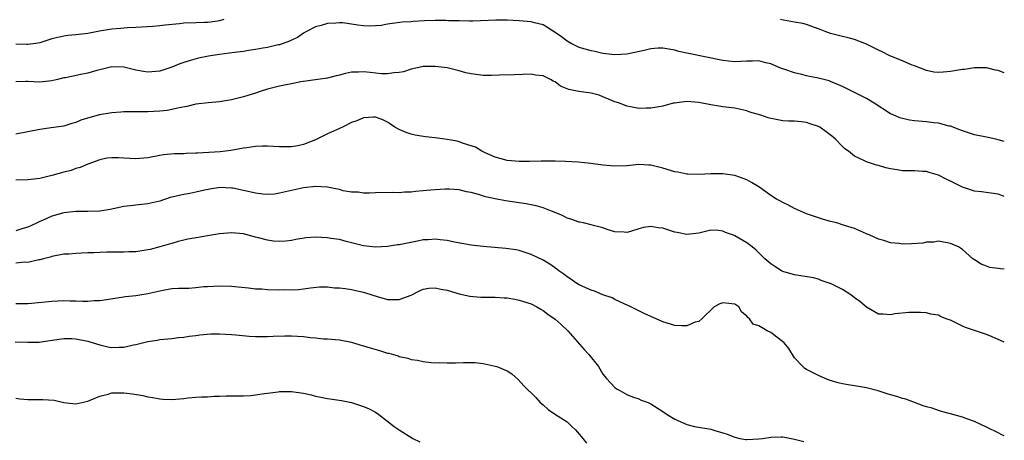
# Model space of a CAD drawing. Units: inches. Extents: x 2504191 to 2505000, y 1554000 to 1557000.
# Drawn here: x 2504836 to 2505000, y 1555497 to 1555567 of the extents above; entities that cross this region are included whole.
import ezdxf

# ---------------------------------------------------------------- set-up
doc = ezdxf.new("R2010")
doc.units = ezdxf.units.IN
doc.header["$MEASUREMENT"] = 0
doc.layers.add('LD25021554_2ft', color=30, linetype='Continuous')

msp = doc.modelspace()

# ---------------------------------------------------------------- linework, layer by layer
at = {"layer": 'LD25021554_2ft'}
for points, elevation in [([(2504869.72, 1555567), (2504869.17, 1555566.83), (2504869, 1555566.8), (2504867.46, 1555566.54), (2504867, 1555566.48), (2504866.49, 1555566.49), (2504865, 1555566.43), (2504863, 1555566.39), (2504862.3, 1555566.3), (2504859.92, 1555566.08), (2504859, 1555565.93), (2504857.82, 1555565.82), (2504855, 1555565.67), (2504853.62, 1555565.62), (2504853, 1555565.55), (2504852.52, 1555565.48), (2504851, 1555565.39), (2504848.92, 1555565.08), (2504847, 1555564.68), (2504845.48, 1555564.52), (2504845, 1555564.42), (2504843.68, 1555564.32), (2504843, 1555564.23), (2504841, 1555563.75), (2504839, 1555563.1), (2504838.32, 1555563), (2504837, 1555562.83), (2504836.81, 1555562.81), (2504835, 1555562.86)], 7624), ([(2505000, 1555546.6), (2504999, 1555546.91), (2504998.56, 1555547), (2504997.3, 1555547.3), (2504997, 1555547.33), (2504995, 1555547.74), (2504993, 1555548.39), (2504992.58, 1555548.58), (2504991, 1555549.16), (2504990.81, 1555549.19), (2504989, 1555549.71), (2504988.26, 1555549.74), (2504987, 1555549.91), (2504985, 1555550.05), (2504984.16, 1555550.16), (2504982.55, 1555550.55), (2504981.53, 1555551), (2504981, 1555551.25), (2504978.28, 1555553), (2504977, 1555553.78), (2504973, 1555555.82), (2504971, 1555556.67), (2504970.75, 1555556.75), (2504969, 1555557.18), (2504967.46, 1555557.47), (2504967, 1555557.58), (2504966.2, 1555557.8), (2504965, 1555558.07), (2504963.34, 1555558.66), (2504962.82, 1555558.82), (2504962.44, 1555559), (2504961, 1555559.6), (2504960.21, 1555559.79), (2504959, 1555560.11), (2504957.95, 1555560.05), (2504957, 1555560.06), (2504956.03, 1555559.97), (2504955, 1555559.94), (2504953.97, 1555560.03), (2504953, 1555560.15), (2504947.3, 1555561.3), (2504945.67, 1555561.67), (2504945, 1555561.88), (2504943, 1555562.21), (2504942.2, 1555562.2), (2504941, 1555562.08), (2504939.85, 1555561.85), (2504937, 1555561.22), (2504935, 1555561.1), (2504933, 1555561.35), (2504931.64, 1555561.64), (2504931, 1555561.75), (2504930.05, 1555562.05), (2504929, 1555562.34), (2504927.69, 1555563), (2504927, 1555563.4), (2504926.09, 1555564.09), (2504925, 1555564.86), (2504923, 1555566.1), (2504921.55, 1555566.45), (2504921, 1555566.62), (2504919, 1555566.8), (2504917, 1555566.89), (2504915.11, 1555566.89), (2504911.28, 1555566.72), (2504911, 1555566.72), (2504910.74, 1555566.74), (2504909, 1555566.76), (2504907.19, 1555566.81), (2504906.84, 1555566.84), (2504905, 1555566.85), (2504903.21, 1555566.79), (2504901.32, 1555566.68), (2504901, 1555566.63), (2504899.46, 1555566.54), (2504897, 1555566.2), (2504895.97, 1555566.03), (2504895, 1555565.94), (2504894.08, 1555565.92), (2504893, 1555565.97), (2504892.07, 1555566.07), (2504889.55, 1555566.45), (2504889, 1555566.47), (2504888.41, 1555566.41), (2504887, 1555566.35), (2504885.97, 1555566.03), (2504885, 1555565.76), (2504883.52, 1555565), (2504883, 1555564.71), (2504881.99, 1555564.01), (2504881, 1555563.54), (2504880.64, 1555563.36), (2504879, 1555562.79), (2504878.75, 1555562.75), (2504877, 1555562.34), (2504876.21, 1555562.21), (2504875, 1555561.97), (2504873.8, 1555561.8), (2504873, 1555561.66), (2504871.49, 1555561.49), (2504869, 1555561.17), (2504867.89, 1555561), (2504867.14, 1555560.86), (2504865.48, 1555560.52), (2504863.89, 1555560.11), (2504863, 1555559.84), (2504862.38, 1555559.62), (2504861, 1555559.05), (2504859, 1555558.4), (2504857, 1555558.22), (2504856.29, 1555558.29), (2504855, 1555558.52), (2504853, 1555559.02), (2504851, 1555559.1), (2504849, 1555558.59), (2504848.48, 1555558.48), (2504847, 1555558.03), (2504845.82, 1555557.82), (2504843.28, 1555557.28), (2504843, 1555557.24), (2504841.93, 1555557), (2504841, 1555556.77), (2504839, 1555556.55), (2504837, 1555556.63), (2504836.63, 1555556.63), (2504835, 1555556.58)], 7626), ([(2505000, 1555558.07), (2504999, 1555558.47), (2504998.52, 1555558.52), (2504997, 1555558.92), (2504995, 1555558.94), (2504993.33, 1555558.67), (2504993, 1555558.64), (2504991, 1555558.29), (2504989.77, 1555558.23), (2504989, 1555558.13), (2504988.23, 1555558.23), (2504987, 1555558.46), (2504985, 1555559.26), (2504984.6, 1555559.4), (2504983, 1555560.11), (2504981.19, 1555560.81), (2504980.77, 1555561), (2504979.6, 1555561.6), (2504979, 1555561.88), (2504977, 1555562.9), (2504975, 1555563.67), (2504973.95, 1555563.95), (2504973, 1555564.15), (2504971, 1555564.69), (2504970.1, 1555565), (2504969, 1555565.46), (2504968.33, 1555565.67), (2504967, 1555566.15), (2504966.34, 1555566.34), (2504965, 1555566.55), (2504963.11, 1555566.89), (2504962.66, 1555567)], 7624), ([(2505000, 1555537.44), (2504999.6, 1555537.6), (2504999, 1555537.84), (2504996.21, 1555538.2), (2504995, 1555538.3), (2504993, 1555538.98), (2504991.67, 1555539.67), (2504991, 1555540), (2504990.31, 1555540.31), (2504989, 1555540.99), (2504987.44, 1555541.44), (2504987, 1555541.58), (2504986.37, 1555541.63), (2504985, 1555541.69), (2504983.71, 1555541.71), (2504983, 1555541.73), (2504982.11, 1555541.89), (2504981, 1555542.06), (2504980.21, 1555542.21), (2504979, 1555542.59), (2504978.64, 1555542.64), (2504977.65, 1555543), (2504977, 1555543.21), (2504976.54, 1555543.46), (2504975, 1555544.18), (2504973.97, 1555545), (2504973.39, 1555545.39), (2504973, 1555545.76), (2504971.8, 1555547), (2504971.38, 1555547.38), (2504970.26, 1555548.26), (2504969.22, 1555549), (2504969, 1555549.11), (2504967.59, 1555549.59), (2504967, 1555549.78), (2504966.09, 1555549.91), (2504965, 1555550), (2504963.99, 1555549.99), (2504963, 1555550.08), (2504961.65, 1555550.35), (2504961, 1555550.44), (2504960.55, 1555550.55), (2504959.34, 1555551), (2504957.53, 1555551.53), (2504957, 1555551.73), (2504956.04, 1555551.96), (2504955, 1555552.18), (2504953, 1555552.43), (2504951, 1555552.74), (2504949, 1555553.16), (2504947, 1555553.31), (2504944.95, 1555553.05), (2504944.71, 1555553), (2504943, 1555552.52), (2504941, 1555552.17), (2504940.19, 1555552.19), (2504939, 1555552.16), (2504937.6, 1555552.4), (2504937, 1555552.53), (2504935.73, 1555553), (2504935.19, 1555553.19), (2504935, 1555553.24), (2504934.6, 1555553.4), (2504933, 1555554.1), (2504932.35, 1555554.35), (2504931, 1555554.71), (2504928.99, 1555554.99), (2504927.31, 1555555.31), (2504927, 1555555.44), (2504925.88, 1555555.88), (2504925, 1555556.57), (2504924.7, 1555556.7), (2504924.22, 1555557), (2504923, 1555557.59), (2504921.73, 1555557.73), (2504921, 1555557.87), (2504918.22, 1555557.78), (2504915.73, 1555557.73), (2504914.36, 1555557.64), (2504913, 1555557.63), (2504911, 1555557.9), (2504910.11, 1555558.11), (2504909, 1555558.43), (2504907, 1555558.91), (2504905, 1555559.18), (2504903, 1555559.16), (2504901.26, 1555558.74), (2504901, 1555558.72), (2504899.72, 1555558.28), (2504899, 1555558.16), (2504898.09, 1555558.09), (2504897, 1555557.91), (2504896.05, 1555557.95), (2504894.13, 1555558.13), (2504893, 1555558.27), (2504892.18, 1555558.18), (2504891, 1555558.18), (2504889.99, 1555558.01), (2504889, 1555557.69), (2504888.43, 1555557.57), (2504887, 1555557.19), (2504882.58, 1555556.58), (2504881, 1555556.27), (2504880.11, 1555556.11), (2504879, 1555555.87), (2504877, 1555555.39), (2504875.75, 1555555), (2504875, 1555554.72), (2504873.72, 1555554.28), (2504873, 1555554.08), (2504871, 1555553.61), (2504869, 1555553.25), (2504867.07, 1555553.07), (2504865, 1555552.84), (2504863.52, 1555552.48), (2504862.27, 1555552.27), (2504861, 1555551.94), (2504860.22, 1555551.78), (2504859, 1555551.67), (2504857, 1555551.55), (2504853, 1555551.55), (2504852.5, 1555551.5), (2504851, 1555551.4), (2504848.93, 1555551.07), (2504847.35, 1555550.65), (2504845.82, 1555550.18), (2504845, 1555549.82), (2504844.35, 1555549.65), (2504843, 1555549.2), (2504840.89, 1555548.89), (2504839, 1555548.65), (2504837, 1555548.22), (2504835, 1555547.83)], 7628), ([(2505000, 1555525.26), (2504999.34, 1555525.34), (2504999, 1555525.42), (2504997.58, 1555525.58), (2504997, 1555525.78), (2504996.14, 1555526.14), (2504995, 1555526.82), (2504994.9, 1555526.9), (2504994.74, 1555527), (2504993, 1555528.56), (2504992.35, 1555529), (2504991, 1555529.56), (2504989, 1555529.98), (2504988.22, 1555529.78), (2504987, 1555529.82), (2504986.39, 1555529.61), (2504984.51, 1555529.49), (2504983, 1555529.44), (2504982.44, 1555529.56), (2504981, 1555529.7), (2504979.9, 1555530.1), (2504979, 1555530.29), (2504977.42, 1555531), (2504977.12, 1555531.12), (2504977, 1555531.19), (2504975, 1555532.06), (2504973.49, 1555532.51), (2504973, 1555532.71), (2504972.02, 1555533), (2504971, 1555533.24), (2504969.63, 1555533.64), (2504968.12, 1555534.12), (2504967, 1555534.55), (2504965, 1555535.4), (2504963.98, 1555535.98), (2504963, 1555536.41), (2504962.64, 1555536.64), (2504961.98, 1555537), (2504961, 1555537.62), (2504959, 1555539.04), (2504957.79, 1555539.79), (2504957, 1555540.23), (2504956.43, 1555540.43), (2504955, 1555540.91), (2504953, 1555541.22), (2504951, 1555541.22), (2504949, 1555541.08), (2504947.16, 1555541.16), (2504947, 1555541.14), (2504945.49, 1555541.49), (2504945, 1555541.55), (2504943, 1555542.14), (2504941.46, 1555542.54), (2504941, 1555542.64), (2504940.64, 1555542.64), (2504939, 1555542.76), (2504937, 1555542.58), (2504935, 1555542.5), (2504933, 1555542.68), (2504930.95, 1555542.95), (2504928.86, 1555543.14), (2504926.74, 1555543.26), (2504925, 1555543.34), (2504924.68, 1555543.32), (2504923, 1555543.35), (2504922.69, 1555543.31), (2504920.73, 1555543.27), (2504919, 1555543.27), (2504917, 1555543.46), (2504915, 1555544.01), (2504913.2, 1555544.8), (2504912.78, 1555545), (2504911.69, 1555545.69), (2504909.71, 1555546.29), (2504909, 1555546.56), (2504908.65, 1555546.65), (2504907, 1555546.97), (2504905, 1555547.23), (2504903.38, 1555547.38), (2504901.66, 1555547.66), (2504901, 1555547.83), (2504900.15, 1555548.15), (2504899, 1555548.62), (2504898.27, 1555549), (2504897.54, 1555549.54), (2504897, 1555549.85), (2504896.23, 1555550.23), (2504895, 1555550.69), (2504894.69, 1555550.69), (2504893, 1555550.6), (2504891.91, 1555550.09), (2504891, 1555549.78), (2504889.51, 1555549), (2504887, 1555547.88), (2504885, 1555546.91), (2504883, 1555546.11), (2504882.08, 1555545.92), (2504881, 1555545.73), (2504880.29, 1555545.71), (2504879, 1555545.74), (2504877, 1555545.84), (2504876.15, 1555545.85), (2504875, 1555545.79), (2504873.56, 1555545.56), (2504873, 1555545.52), (2504870.87, 1555545.13), (2504869.08, 1555544.92), (2504867.22, 1555544.78), (2504865.32, 1555544.68), (2504865, 1555544.65), (2504863.39, 1555544.61), (2504863, 1555544.58), (2504861.45, 1555544.55), (2504859.62, 1555544.38), (2504859, 1555544.27), (2504857, 1555543.91), (2504855, 1555543.74), (2504853, 1555543.84), (2504852.09, 1555543.91), (2504851, 1555543.91), (2504850.18, 1555543.82), (2504849, 1555543.57), (2504847, 1555542.82), (2504845.72, 1555542.28), (2504845, 1555542.09), (2504844.21, 1555541.79), (2504843, 1555541.5), (2504841, 1555540.92), (2504839, 1555540.45), (2504837, 1555540.19), (2504835, 1555540.17)], 7630), ([(2505000, 1555513.06), (2504999.35, 1555513.35), (2504999, 1555513.54), (2504998, 1555514), (2504997, 1555514.39), (2504995.19, 1555515), (2504993.52, 1555515.52), (2504993, 1555515.76), (2504991.44, 1555516.56), (2504991, 1555516.75), (2504990.79, 1555516.79), (2504990.31, 1555517), (2504989.35, 1555517.35), (2504989, 1555517.59), (2504987.75, 1555517.75), (2504987, 1555517.97), (2504986.03, 1555518.03), (2504985, 1555518.05), (2504984.05, 1555518.05), (2504981.8, 1555517.8), (2504981, 1555517.67), (2504979.76, 1555517.76), (2504979, 1555517.79), (2504977, 1555518.96), (2504975.9, 1555519.9), (2504975, 1555520.52), (2504974.39, 1555521), (2504973, 1555521.9), (2504971, 1555522.9), (2504970.91, 1555522.91), (2504969.41, 1555523.41), (2504969, 1555523.63), (2504968.16, 1555523.84), (2504965, 1555524.31), (2504963.17, 1555524.83), (2504963, 1555524.89), (2504962.79, 1555525), (2504961.71, 1555525.71), (2504961, 1555526.16), (2504960.04, 1555527), (2504958.51, 1555528.51), (2504957.93, 1555529), (2504957, 1555529.67), (2504955, 1555530.84), (2504954.61, 1555531), (2504953.43, 1555531.43), (2504953, 1555531.64), (2504952.27, 1555531.73), (2504951, 1555531.81), (2504949.43, 1555531.43), (2504949, 1555531.31), (2504947, 1555531.07), (2504945.41, 1555531.41), (2504945, 1555531.48), (2504943, 1555532.13), (2504942.2, 1555532.2), (2504941, 1555532.41), (2504939.77, 1555532.23), (2504939, 1555532.01), (2504937.57, 1555531.57), (2504937, 1555531.43), (2504936.52, 1555531.48), (2504935, 1555531.52), (2504933.88, 1555531.88), (2504933, 1555532.19), (2504931.42, 1555532.58), (2504931, 1555532.72), (2504929.75, 1555533), (2504929.12, 1555533.12), (2504929, 1555533.13), (2504927.65, 1555533.65), (2504927, 1555533.83), (2504926.24, 1555534.24), (2504924.43, 1555535), (2504923, 1555535.53), (2504921.85, 1555535.85), (2504920.18, 1555536.18), (2504916.71, 1555536.71), (2504915, 1555537.04), (2504913.39, 1555537.39), (2504912.24, 1555537.76), (2504911, 1555538.09), (2504910.22, 1555538.22), (2504909, 1555538.53), (2504907.33, 1555538.67), (2504907, 1555538.67), (2504906.63, 1555538.63), (2504905, 1555538.56), (2504903.55, 1555538.45), (2504903, 1555538.35), (2504901.72, 1555538.28), (2504901, 1555538.14), (2504899.85, 1555538.15), (2504899, 1555538.05), (2504897.91, 1555538.09), (2504895, 1555538.04), (2504894.04, 1555537.96), (2504893, 1555537.99), (2504892.13, 1555538.13), (2504891, 1555538.15), (2504889.6, 1555538.4), (2504889, 1555538.57), (2504888.68, 1555538.68), (2504887, 1555538.96), (2504885.08, 1555539.08), (2504883, 1555538.87), (2504881, 1555538.44), (2504879, 1555537.96), (2504878.17, 1555537.83), (2504877, 1555537.75), (2504876.21, 1555537.79), (2504875, 1555537.98), (2504873.75, 1555538.25), (2504873, 1555538.44), (2504871.2, 1555538.8), (2504871, 1555538.83), (2504869.08, 1555538.92), (2504867.34, 1555538.66), (2504866.49, 1555538.49), (2504865, 1555538.15), (2504864.05, 1555537.95), (2504863, 1555537.77), (2504860.76, 1555537.24), (2504859, 1555536.66), (2504857, 1555536.19), (2504855, 1555536), (2504854.13, 1555535.87), (2504853, 1555535.76), (2504850.75, 1555535.25), (2504849, 1555534.95), (2504847, 1555534.91), (2504845, 1555534.93), (2504843, 1555534.71), (2504841, 1555534.14), (2504839.4, 1555533.4), (2504839, 1555533.23), (2504838.54, 1555533), (2504837.47, 1555532.53), (2504837, 1555532.29), (2504835.99, 1555532.01), (2504835, 1555531.7)], 7632), ([(2505000, 1555497.41), (2504999.6, 1555497.6), (2504999, 1555497.93), (2504997.16, 1555498.84), (2504995, 1555499.85), (2504993.72, 1555500.28), (2504993, 1555500.56), (2504991, 1555501.13), (2504989.5, 1555501.5), (2504989, 1555501.69), (2504987.96, 1555502.04), (2504987, 1555502.29), (2504986.46, 1555502.46), (2504985, 1555502.98), (2504983.55, 1555503.55), (2504983, 1555503.67), (2504982.03, 1555504.03), (2504981, 1555504.29), (2504980.47, 1555504.47), (2504978.93, 1555504.93), (2504977, 1555505.43), (2504975.65, 1555505.65), (2504975, 1555505.79), (2504973.93, 1555505.93), (2504973, 1555506.13), (2504972.27, 1555506.27), (2504970.75, 1555506.75), (2504970.09, 1555507), (2504969, 1555507.51), (2504967, 1555508.51), (2504966.71, 1555508.71), (2504966.36, 1555509), (2504965, 1555510.48), (2504964.04, 1555512.04), (2504963.25, 1555513), (2504961, 1555514.72), (2504960.42, 1555515), (2504959, 1555515.79), (2504958.08, 1555516.08), (2504957.44, 1555517), (2504957.18, 1555517.18), (2504957, 1555517.44), (2504956.15, 1555518.15), (2504955.7, 1555519), (2504955, 1555519.45), (2504954.51, 1555519.49), (2504953, 1555519.67), (2504952.53, 1555519.47), (2504951.55, 1555519), (2504949.51, 1555517), (2504949, 1555516.55), (2504948.41, 1555516.41), (2504947, 1555515.81), (2504946.19, 1555515.81), (2504945, 1555515.88), (2504943, 1555516.48), (2504939.86, 1555517.86), (2504938.55, 1555518.55), (2504937.63, 1555519), (2504936.51, 1555519.49), (2504935, 1555520.21), (2504934.51, 1555520.51), (2504933, 1555521.01), (2504931.59, 1555521.59), (2504931, 1555521.75), (2504929.64, 1555522.36), (2504929, 1555522.67), (2504928.47, 1555523), (2504927.61, 1555523.61), (2504927, 1555523.99), (2504926.44, 1555524.44), (2504925.65, 1555525), (2504925.28, 1555525.28), (2504924.1, 1555526.1), (2504923, 1555526.78), (2504921, 1555527.74), (2504919, 1555528.39), (2504918.49, 1555528.49), (2504916.76, 1555528.76), (2504913, 1555529.06), (2504911, 1555529.3), (2504908.21, 1555529.79), (2504907, 1555530.06), (2504905.82, 1555530.18), (2504905, 1555530.3), (2504903.8, 1555530.2), (2504903, 1555530.18), (2504902.04, 1555529.96), (2504900.35, 1555529.65), (2504899, 1555529.35), (2504898.67, 1555529.33), (2504897, 1555529.05), (2504895, 1555528.97), (2504893, 1555529.19), (2504891, 1555529.7), (2504890.1, 1555529.9), (2504889, 1555530.22), (2504887.57, 1555530.43), (2504887, 1555530.54), (2504885, 1555530.64), (2504883.46, 1555530.54), (2504881.74, 1555530.26), (2504881, 1555530.09), (2504880.03, 1555529.97), (2504879, 1555529.89), (2504878.02, 1555529.98), (2504877, 1555530.12), (2504875.49, 1555530.51), (2504875, 1555530.65), (2504873, 1555531.17), (2504871, 1555531.38), (2504869, 1555531.18), (2504867, 1555530.83), (2504865.41, 1555530.59), (2504863.7, 1555530.3), (2504863, 1555530.14), (2504862.1, 1555529.9), (2504861, 1555529.59), (2504860.56, 1555529.44), (2504859, 1555529), (2504857.41, 1555528.59), (2504857, 1555528.49), (2504855, 1555528.18), (2504853.84, 1555528.16), (2504853, 1555528.11), (2504851.86, 1555528.14), (2504850.14, 1555528.14), (2504849, 1555528.09), (2504847.97, 1555528.03), (2504847, 1555528.01), (2504845.94, 1555527.94), (2504845, 1555527.92), (2504843.8, 1555527.8), (2504843, 1555527.79), (2504841, 1555527.42), (2504840.72, 1555527.28), (2504839.59, 1555527), (2504839, 1555526.82), (2504838.82, 1555526.82), (2504837, 1555526.41), (2504836.44, 1555526.44), (2504835, 1555526.31)], 7634), ([(2504835, 1555519.53), (2504836.43, 1555519.57), (2504837, 1555519.56), (2504837.59, 1555519.59), (2504841, 1555519.93), (2504841.99, 1555519.99), (2504843, 1555520.02), (2504844.02, 1555519.98), (2504845, 1555519.98), (2504846.09, 1555519.91), (2504847, 1555519.93), (2504848.03, 1555520.03), (2504849, 1555520.04), (2504851.55, 1555520.45), (2504853.31, 1555520.69), (2504855, 1555520.87), (2504857, 1555521.21), (2504859, 1555521.69), (2504860.14, 1555521.86), (2504861, 1555522.04), (2504862.13, 1555522.13), (2504863.87, 1555522.13), (2504865, 1555522.22), (2504866.36, 1555522.36), (2504867, 1555522.4), (2504869, 1555522.5), (2504871, 1555522.42), (2504873.82, 1555522.18), (2504875, 1555522.02), (2504876.02, 1555521.98), (2504877, 1555521.89), (2504879, 1555521.83), (2504879.89, 1555521.89), (2504881, 1555521.85), (2504882.14, 1555521.86), (2504883, 1555522.01), (2504884.16, 1555522.16), (2504885.68, 1555522.32), (2504887, 1555522.32), (2504888.18, 1555522.18), (2504889, 1555522.18), (2504889.95, 1555522.05), (2504891, 1555521.87), (2504891.73, 1555521.73), (2504893, 1555521.42), (2504894.4, 1555521), (2504895.29, 1555520.71), (2504897, 1555520.24), (2504897.8, 1555520.2), (2504899, 1555520.22), (2504901, 1555520.94), (2504902.35, 1555521.65), (2504903, 1555521.92), (2504903.91, 1555522.09), (2504905, 1555522.17), (2504905.93, 1555521.93), (2504907, 1555521.75), (2504909, 1555521.15), (2504910.77, 1555520.77), (2504912.63, 1555520.63), (2504915, 1555520.6), (2504916.52, 1555520.52), (2504917, 1555520.47), (2504918.27, 1555520.27), (2504919, 1555520.12), (2504921, 1555519.48), (2504921.94, 1555519), (2504922.61, 1555518.61), (2504923, 1555518.4), (2504923.79, 1555517.79), (2504925, 1555516.95), (2504926.01, 1555516.01), (2504927.13, 1555515), (2504929.86, 1555511.86), (2504930.66, 1555511), (2504932.23, 1555509), (2504933, 1555507.71), (2504933.56, 1555507), (2504935, 1555505.49), (2504935.28, 1555505.28), (2504935.83, 1555505), (2504937, 1555504.34), (2504937.95, 1555503.95), (2504939, 1555503.59), (2504939.4, 1555503.4), (2504940.52, 1555503), (2504941, 1555502.78), (2504943, 1555501.51), (2504943.74, 1555501), (2504945, 1555500.19), (2504946.38, 1555499.62), (2504947, 1555499.32), (2504948.29, 1555499), (2504951, 1555498.54), (2504951.68, 1555498.32), (2504953, 1555497.96), (2504953.71, 1555497.71), (2504955, 1555497.19), (2504955.87, 1555497), (2504956.84, 1555496.84), (2504957, 1555496.81), (2504959, 1555496.92), (2504959.62, 1555497), (2504961, 1555497.22), (2504962.74, 1555497.26), (2504963, 1555497.28), (2504964.4, 1555497), (2504965, 1555496.9), (2504966.51, 1555496.51)], 7636), ([(2504834.87, 1555513.13), (2504837, 1555513.06), (2504838.89, 1555513.11), (2504840.66, 1555513.34), (2504843, 1555513.68), (2504844.33, 1555513.67), (2504845, 1555513.65), (2504847, 1555513.24), (2504847.87, 1555513), (2504849, 1555512.62), (2504850.33, 1555512.33), (2504851, 1555512.2), (2504852.24, 1555512.24), (2504853, 1555512.27), (2504854.63, 1555512.63), (2504855, 1555512.7), (2504857, 1555513.2), (2504858.56, 1555513.44), (2504859, 1555513.52), (2504861, 1555513.7), (2504862.15, 1555513.85), (2504863, 1555513.91), (2504863.92, 1555514.08), (2504865, 1555514.2), (2504865.68, 1555514.32), (2504867.52, 1555514.48), (2504869, 1555514.5), (2504871, 1555514.38), (2504871.71, 1555514.29), (2504873.92, 1555514.08), (2504875, 1555514.02), (2504877, 1555514.03), (2504877.92, 1555514.08), (2504879.86, 1555514.14), (2504881, 1555514.14), (2504883, 1555514.02), (2504884.15, 1555513.85), (2504885, 1555513.8), (2504886.35, 1555513.65), (2504887, 1555513.64), (2504889, 1555513.47), (2504891, 1555513.06), (2504892.59, 1555512.59), (2504893, 1555512.49), (2504894.13, 1555512.13), (2504895.69, 1555511.69), (2504897, 1555511.27), (2504897.23, 1555511.23), (2504898.79, 1555510.79), (2504899, 1555510.7), (2504900.42, 1555510.42), (2504901, 1555510.2), (2504902.06, 1555510.06), (2504903, 1555509.83), (2504904.32, 1555509.68), (2504905, 1555509.65), (2504905.66, 1555509.66), (2504907, 1555509.61), (2504908.36, 1555509.64), (2504909.71, 1555509.71), (2504911, 1555509.71), (2504911.67, 1555509.67), (2504913, 1555509.52), (2504915, 1555509.09), (2504915.26, 1555509), (2504917, 1555508.31), (2504917.78, 1555507.78), (2504918.84, 1555506.84), (2504919.8, 1555505.8), (2504921.81, 1555503.81), (2504922.5, 1555503), (2504923, 1555502.59), (2504923.84, 1555501.84), (2504925.06, 1555501), (2504927, 1555499.76), (2504927.82, 1555499), (2504928.41, 1555498.41), (2504929.61, 1555497), (2504930.23, 1555496.23)], 7638), ([(2504835, 1555503.71), (2504835.64, 1555503.64), (2504837, 1555503.52), (2504839.51, 1555503.51), (2504841.38, 1555503.38), (2504843, 1555503.02), (2504845, 1555502.8), (2504847, 1555503.25), (2504847.39, 1555503.39), (2504849, 1555504.08), (2504850.41, 1555504.41), (2504851, 1555504.59), (2504853, 1555504.62), (2504854.44, 1555504.44), (2504856.15, 1555504.15), (2504857, 1555503.94), (2504857.83, 1555503.83), (2504859, 1555503.6), (2504859.58, 1555503.58), (2504861, 1555503.5), (2504863, 1555503.66), (2504863.76, 1555503.76), (2504865, 1555503.87), (2504865.97, 1555503.97), (2504867, 1555503.97), (2504868.08, 1555504.08), (2504869, 1555504.05), (2504870.11, 1555504.11), (2504871, 1555504.1), (2504873, 1555504.11), (2504874.19, 1555504.19), (2504875, 1555504.27), (2504876.48, 1555504.48), (2504877, 1555504.58), (2504878.78, 1555504.78), (2504879, 1555504.82), (2504881, 1555504.86), (2504883, 1555504.58), (2504884.26, 1555504.26), (2504885, 1555504.08), (2504885.89, 1555503.89), (2504887, 1555503.67), (2504889.34, 1555503.34), (2504891, 1555503.02), (2504893, 1555502.36), (2504893.96, 1555501.96), (2504895, 1555501.37), (2504895.55, 1555501), (2504898.14, 1555499), (2504899, 1555498.42), (2504901.24, 1555497), (2504902.41, 1555496.42)], 7640)]:
    msp.add_lwpolyline(points, dxfattribs=dict(at, elevation=elevation))

doc.saveas('drawing.dxf')
